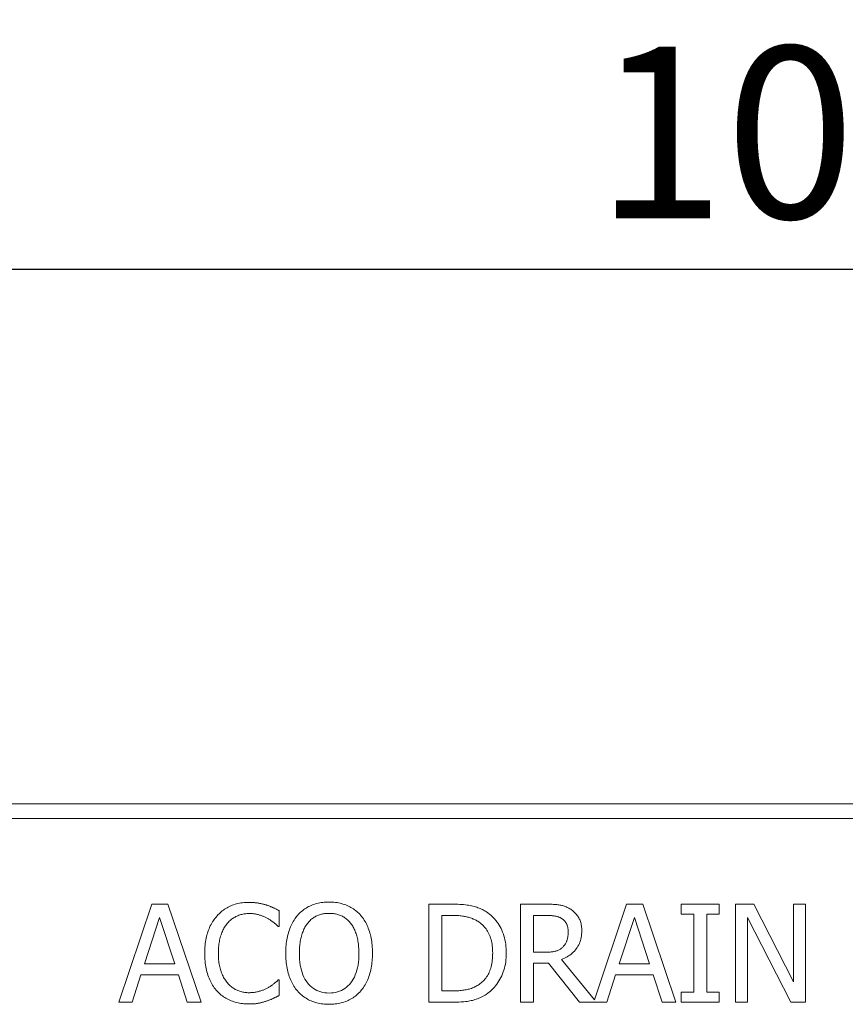
# Model space of a CAD drawing. Units: millimetres. Extents: x 69775 to 79113, y -9557 to -5321.
# Drawn here: x 70760 to 70929, y -5877 to -5677 of the extents above; entities that cross this region are included whole.
import ezdxf

# ---------------------------------------------------------------- set-up
doc = ezdxf.new("R2010")
doc.units = ezdxf.units.MM
doc.layers.add('DUENN-18', color=7, linetype='Continuous', lineweight=9)
doc.styles.get("Standard").update_dxf_attribs({"font": 'arial.ttf'})
doc.dimstyles.get("Standard").update_dxf_attribs({"dimscale": 10, "dimtxt": 3.5, "dimasz": 2.4, "dimexe": 1.8, "dimexo": 0, "dimgap": 1, "dimtad": 1, "dimdec": 0, "dimrnd": 0.01, "dimzin": 0, "dimdsep": 46, "dimtxsty": 'Standard', "dimcen": 3, "dimclrd": 256, "dimclre": 256, "dimclrt": 7, "dimadec": 0, "dimazin": 0, "dimtfac": 1, "dimtdec": 0, "dimtix": 1, "dimtmove": 0, "dimatfit": 0, "dimfxl": 1, "dimtolj": 1, "dimtzin": 0, "dimarcsym": 0})

# ---------------------------------------------------------------- blocks, each defined once
blk = doc.blocks.new('*D139')
at = {"layer": 'Defpoints', "color": 0}
for p in [(71430.56, -5727.55), (70430.56, -5839.57), (71430.56, -5839.57)]:
    blk.add_point(p, dxfattribs=at)
at = {"layer": 'DUENN-18', "lineweight": -2}
for p, q in [((70430.56, -5839.57), (70430.56, -5709.55)), ((71430.56, -5839.57), (71430.56, -5709.55)), ((70454.56, -5727.55), (71406.56, -5727.55))]:
    blk.add_line(p, q, dxfattribs=at)
at = {"layer": 'DUENN-18'}
for points in [[(70454.56, -5723.55), (70454.56, -5731.55), (70430.56, -5727.55)], [(71406.56, -5723.55), (71406.56, -5731.55), (71430.56, -5727.55)]]:
    blk.add_solid(points, dxfattribs=at)
at = {"layer": 'DUENN-18', "color": 7, "insert": (70930.56, -5699.68), "char_height": 35, "attachment_point": 5}
blk.add_mtext('\\A1;1000', dxfattribs=at)

msp = doc.modelspace()

# ---------------------------------------------------------------- linework, layer by layer
at = {"layer": 'DUENN-18'}
for p, q in [((71427.559159, -5836.567074), (70433.559159, -5836.567074)), ((70433.559159, -5839.567074), (71427.559159, -5839.567074)), ((70780.429499, -5876.988467), (70787.171801, -5856.988467)), ((70787.171801, -5856.988467), (70790.445707, -5856.988467)), ((70790.445707, -5856.988467), (70797.188008, -5876.988467)), ((70813.119937, -5858.317479), (70813.119937, -5861.526555)), ((70843.654783, -5856.988467), (70848.209078, -5856.988467)), ((70843.654783, -5876.988467), (70843.654783, -5856.988467)), ((70862.309564, -5856.988467), (70867.463535, -5856.988467)), ((70862.309564, -5876.988467), (70862.309564, -5856.988467)), ((70877.386047, -5876.49717), (70883.962725, -5856.988467)), ((70883.962725, -5856.988467), (70887.236631, -5856.988467)), ((70887.236631, -5856.988467), (70893.978932, -5876.988467)), ((70895.097246, -5856.988467), (70902.84441, -5856.988467)), ((70895.097246, -5859.030607), (70895.097246, -5856.988467)), ((70902.84441, -5856.988467), (70902.84441, -5859.030607)), ((70906.134524, -5856.988467), (70909.910861, -5856.988467)), ((70906.134524, -5876.988467), (70906.134524, -5856.988467)), ((70909.910861, -5856.988467), (70917.965966, -5872.823151)), ((70917.965966, -5856.988467), (70920.445707, -5856.988467)), ((70917.965966, -5872.823151), (70917.965966, -5856.988467)), ((70920.445707, -5856.988467), (70920.445707, -5876.988467)), ((70788.743924, -5859.71132), (70785.664507, -5869.127851)), ((70791.839548, -5869.127851), (70788.743924, -5859.71132)), ((70848.338737, -5859.289926), (70846.312806, -5859.289926)), ((70846.312806, -5859.289926), (70846.312806, -5874.687009)), ((70867.609402, -5859.289926), (70864.967587, -5859.289926)), ((70864.967587, -5859.289926), (70864.967587, -5866.810185)), ((70885.534848, -5859.71132), (70882.455431, -5869.127851)), ((70888.630472, -5869.127851), (70885.534848, -5859.71132)), ((70897.641817, -5859.030607), (70895.097246, -5859.030607)), ((70897.641817, -5874.946328), (70897.641817, -5859.030607)), ((70900.29984, -5859.030607), (70900.29984, -5874.946328)), ((70902.84441, -5859.030607), (70900.29984, -5859.030607)), ((70908.614264, -5859.743735), (70908.614264, -5876.988467)), ((70917.463535, -5876.988467), (70908.614264, -5859.743735)), ((70813.119937, -5861.526555), (70812.90924, -5861.526555)), ((70864.967587, -5866.810185), (70867.30146, -5866.810185)), ((70870.672611, -5868.285064), (70877.386047, -5876.49717)), ((70785.664507, -5869.127851), (70791.839548, -5869.127851)), ((70864.967587, -5869.030607), (70864.967587, -5876.988467)), ((70868.014588, -5869.030607), (70864.967587, -5869.030607)), ((70874.335496, -5876.988467), (70868.014588, -5869.030607)), ((70882.455431, -5869.127851), (70888.630472, -5869.127851)), ((70784.935172, -5871.396895), (70783.119937, -5876.988467)), ((70792.568883, -5871.396895), (70784.935172, -5871.396895)), ((70794.384118, -5876.988467), (70792.568883, -5871.396895)), ((70812.925447, -5872.45038), (70813.119937, -5872.45038)), ((70813.119937, -5872.45038), (70813.119937, -5875.627041)), ((70881.726096, -5871.396895), (70879.910861, -5876.988467)), ((70889.359807, -5871.396895), (70881.726096, -5871.396895)), ((70891.175042, -5876.988467), (70889.359807, -5871.396895)), ((70846.312806, -5874.687009), (70848.338737, -5874.687009)), ((70895.097246, -5874.946328), (70897.641817, -5874.946328)), ((70895.097246, -5876.988467), (70895.097246, -5874.946328)), ((70900.29984, -5874.946328), (70902.84441, -5874.946328)), ((70902.84441, -5874.946328), (70902.84441, -5876.988467)), ((70783.119937, -5876.988467), (70780.429499, -5876.988467)), ((70797.188008, -5876.988467), (70794.384118, -5876.988467)), ((70848.2577, -5876.988467), (70843.654783, -5876.988467)), ((70864.967587, -5876.988467), (70862.309564, -5876.988467)), ((70879.910861, -5876.988467), (70874.335496, -5876.988467)), ((70893.978932, -5876.988467), (70891.175042, -5876.988467)), ((70902.84441, -5876.988467), (70895.097246, -5876.988467)), ((70908.614264, -5876.988467), (70906.134524, -5876.988467)), ((70920.445707, -5876.988467), (70917.463535, -5876.988467))]:
    msp.add_line(p, q, dxfattribs=at)
at = {"layer": 'DUENN-18', "flags": 128}
for points in [[(70800.44571, -5859.38717), (70800.648642, -5859.167413), (70800.857649, -5858.956548), (70801.072732, -5858.754574), (70801.293898, -5858.561491), (70801.52114, -5858.377301), (70801.754456, -5858.202001), (70801.993857, -5858.035592), (70802.239333, -5857.878076), (70802.490883, -5857.729451), (70802.748519, -5857.589718), (70803.012229, -5857.458877), (70803.282013, -5857.336928), (70803.55754, -5857.22432), (70803.838463, -5857.121502), (70804.124795, -5857.028479), (70804.416533, -5856.945247), (70804.713669, -5856.871807), (70805.016213, -5856.808158), (70805.324154, -5856.754304), (70805.637494, -5856.71024), (70805.95624, -5856.675967), (70806.280394, -5856.651486), (70806.609946, -5856.6368), (70806.944895, -5856.631903)], [(70806.944895, -5856.631903), (70807.111531, -5856.632916), (70807.276478, -5856.635956), (70807.439728, -5856.64102), (70807.6013, -5856.64811), (70807.761174, -5856.657228), (70807.919369, -5856.668369), (70808.075877, -5856.681539), (70808.230687, -5856.696733), (70808.383818, -5856.713954), (70808.535252, -5856.7332), (70808.685008, -5856.754471), (70808.833066, -5856.77777), (70808.979331, -5856.802644), (70809.123669, -5856.828643), (70809.26611, -5856.855768), (70809.406624, -5856.884018), (70809.545241, -5856.913396), (70809.681931, -5856.943897), (70809.816714, -5856.975523), (70809.94958, -5857.008277), (70810.080529, -5857.042154), (70810.20957, -5857.077159), (70810.336705, -5857.113286), (70810.461913, -5857.150542)], [(70810.461913, -5857.150542), (70810.570136, -5857.186276), (70810.678692, -5857.22325), (70810.787583, -5857.261461), (70810.896817, -5857.30091), (70811.006384, -5857.341598), (70811.116286, -5857.383524), (70811.226531, -5857.426688), (70811.337119, -5857.471088), (70811.448041, -5857.516729), (70811.559296, -5857.563607), (70811.670886, -5857.611722), (70811.782818, -5857.661077), (70811.894866, -5857.711443), (70812.006798, -5857.762598), (70812.118617, -5857.81454), (70812.23033, -5857.867271), (70812.341919, -5857.920789), (70812.453404, -5857.975096), (70812.564774, -5858.03019), (70812.67603, -5858.086072), (70812.787181, -5858.142742), (70812.898207, -5858.200199), (70813.009129, -5858.258444), (70813.119937, -5858.317479)], [(70816.863862, -5859.273719), (70817.061558, -5859.056663), (70817.265673, -5858.848497), (70817.476197, -5858.649224), (70817.693139, -5858.458845), (70817.916499, -5858.277353), (70818.146277, -5858.104755), (70818.382464, -5857.94105), (70818.625069, -5857.786235), (70818.874093, -5857.640311), (70819.129525, -5857.50328), (70819.391375, -5857.375139), (70819.659644, -5857.255889), (70819.933768, -5857.145871), (70820.213175, -5857.045418), (70820.497876, -5856.954533), (70820.78786, -5856.873213), (70821.083146, -5856.801464), (70821.383715, -5856.739277), (70821.689568, -5856.68666), (70822.000723, -5856.643609), (70822.317162, -5856.610126), (70822.638894, -5856.586207), (70822.965909, -5856.571857), (70823.298216, -5856.567073)], [(70823.298216, -5856.567073), (70823.63576, -5856.572026), (70823.967677, -5856.586882), (70824.293967, -5856.611644), (70824.614621, -5856.64631), (70824.929658, -5856.69088), (70825.239058, -5856.745357), (70825.542842, -5856.809734), (70825.840989, -5856.884018), (70826.133509, -5856.968209), (70826.420403, -5857.062301), (70826.70167, -5857.166299), (70826.977311, -5857.280201), (70827.246647, -5857.402996), (70827.509003, -5857.533669), (70827.764388, -5857.672218), (70828.012791, -5857.81865), (70828.254214, -5857.972957), (70828.488656, -5858.135144), (70828.716126, -5858.30521), (70828.936616, -5858.483154), (70829.150124, -5858.668977), (70829.356652, -5858.86268), (70829.556208, -5859.064259), (70829.748784, -5859.273719)], [(70848.209076, -5856.988467), (70848.670655, -5856.991393), (70849.115344, -5857.000174), (70849.543152, -5857.014805), (70849.954081, -5857.035288), (70850.34812, -5857.061626), (70850.725284, -5857.093815), (70851.085563, -5857.131859), (70851.428958, -5857.175755), (70851.755472, -5857.225501), (70852.065101, -5857.281102), (70852.357851, -5857.342555), (70852.633715, -5857.40986), (70852.897873, -5857.482344), (70853.155504, -5857.559329), (70853.406606, -5857.640816), (70853.651181, -5857.726807), (70853.889227, -5857.817298), (70854.120746, -5857.912292), (70854.345737, -5858.011788), (70854.5642, -5858.115787), (70854.776135, -5858.224286), (70854.981542, -5858.337287), (70855.180421, -5858.454792), (70855.372773, -5858.576797)], [(70867.463537, -5856.988467), (70867.745982, -5856.989762), (70868.020664, -5856.993646), (70868.287583, -5857.000116), (70868.546734, -5857.009176), (70868.798118, -5857.020825), (70869.041734, -5857.035064), (70869.277587, -5857.051891), (70869.505673, -5857.071306), (70869.725996, -5857.093309), (70869.938551, -5857.117902), (70870.143338, -5857.145082), (70870.340357, -5857.174853), (70870.532766, -5857.20935), (70870.723711, -5857.250713), (70870.913191, -5857.298941), (70871.101208, -5857.354034), (70871.287761, -5857.415995), (70871.472855, -5857.484821), (70871.65648, -5857.560512), (70871.838646, -5857.643069), (70872.019349, -5857.732491), (70872.198587, -5857.828778), (70872.376361, -5857.931932), (70872.552677, -5858.041951)], [(70872.552677, -5858.041951), (70872.725163, -5858.158049), (70872.891455, -5858.279437), (70873.051563, -5858.406114), (70873.205476, -5858.538081), (70873.353201, -5858.675336), (70873.494735, -5858.817884), (70873.630076, -5858.96572), (70873.759232, -5859.118847), (70873.882194, -5859.277264), (70873.998967, -5859.440969), (70874.10955, -5859.609968), (70874.213939, -5859.784254), (70874.311014, -5859.96473), (70874.399648, -5860.152298), (70874.479843, -5860.346955), (70874.551597, -5860.548705), (70874.614907, -5860.757545), (70874.669777, -5860.973476), (70874.716201, -5861.196496), (70874.754186, -5861.426608), (70874.783731, -5861.663813), (70874.804836, -5861.908106), (70874.817501, -5862.15949), (70874.821721, -5862.417964)], [(70797.949763, -5867.004675), (70797.954207, -5866.590485), (70797.967539, -5866.185297), (70797.98977, -5865.789114), (70798.020888, -5865.401937), (70798.060904, -5865.023765), (70798.109809, -5864.654593), (70798.167601, -5864.294428), (70798.234292, -5863.943266), (70798.30987, -5863.601109), (70798.394337, -5863.267955), (70798.487702, -5862.943806), (70798.589955, -5862.628662), (70798.700648, -5862.321395), (70798.819333, -5862.020883), (70798.946009, -5861.727122), (70799.080678, -5861.440114), (70799.223338, -5861.15986), (70799.37399, -5860.886361), (70799.532633, -5860.619613), (70799.699259, -5860.359618), (70799.873887, -5860.106377), (70800.056506, -5859.859888), (70800.247107, -5859.620153), (70800.44571, -5859.38717)], [(70806.928692, -5858.900947), (70806.716252, -5858.904604), (70806.505719, -5858.915578), (70806.297103, -5858.933867), (70806.090403, -5858.959474), (70805.885611, -5858.992394), (70805.682736, -5859.032632), (70805.481778, -5859.080185), (70805.282736, -5859.135055), (70805.085593, -5859.197239), (70804.890376, -5859.26674), (70804.697066, -5859.343556), (70804.505673, -5859.42769), (70804.317208, -5859.518799), (70804.132681, -5859.61655), (70803.952084, -5859.720942), (70803.775435, -5859.831976), (70803.602725, -5859.949647), (70803.433953, -5860.073961), (70803.26912, -5860.204915), (70803.108235, -5860.342511), (70802.951279, -5860.486745), (70802.798262, -5860.637621), (70802.649193, -5860.795137), (70802.504054, -5860.959293)], [(70810.656405, -5859.857186), (70810.528489, -5859.788023), (70810.398655, -5859.720999), (70810.266915, -5859.656114), (70810.133267, -5859.593367), (70809.997693, -5859.532756), (70809.860211, -5859.474286), (70809.720812, -5859.417953), (70809.579506, -5859.36376), (70809.436284, -5859.311704), (70809.291154, -5859.261788), (70809.144106, -5859.214009), (70808.995143, -5859.168369), (70808.843365, -5859.125656), (70808.687869, -5859.086658), (70808.528672, -5859.051372), (70808.365746, -5859.019801), (70808.19912, -5858.991946), (70808.028765, -5858.967802), (70807.85471, -5858.947374), (70807.676936, -5858.930661), (70807.495442, -5858.91766), (70807.310238, -5858.908376), (70807.121325, -5858.902804), (70806.928692, -5858.900947)], [(70812.909241, -5861.526555), (70812.848464, -5861.471631), (70812.784987, -5861.414904), (70812.718802, -5861.356377), (70812.649918, -5861.29605), (70812.578335, -5861.23392), (70812.504054, -5861.169991), (70812.427064, -5861.104261), (70812.347384, -5861.036729), (70812.264996, -5860.967397), (70812.1799, -5860.896265), (70812.092114, -5860.823332), (70812.00162, -5860.748598), (70811.908093, -5860.673074), (70811.811181, -5860.597776), (70811.710902, -5860.522706), (70811.607237, -5860.447859), (70811.500207, -5860.373236), (70811.38979, -5860.29884), (70811.275998, -5860.224668), (70811.158839, -5860.150722), (70811.038294, -5860.077001), (70810.914374, -5860.003504), (70810.787078, -5859.930233), (70810.656405, -5859.857186)], [(70814.465151, -5866.988467), (70814.469491, -5866.573938), (70814.482489, -5866.16774), (70814.504157, -5865.769869), (70814.534484, -5865.380327), (70814.573489, -5864.999115), (70814.621153, -5864.62623), (70814.677487, -5864.261676), (70814.74248, -5863.905448), (70814.816151, -5863.557552), (70814.898482, -5863.217982), (70814.989482, -5862.886743), (70815.08914, -5862.563831), (70815.196801, -5862.248799), (70815.311766, -5861.941196), (70815.434056, -5861.64102), (70815.56366, -5861.348273), (70815.700579, -5861.062955), (70815.844813, -5860.785064), (70815.996371, -5860.514602), (70816.155234, -5860.251569), (70816.321412, -5859.995963), (70816.494914, -5859.747786), (70816.67573, -5859.507038), (70816.863862, -5859.273719)], [(70823.314429, -5858.868531), (70823.076487, -5858.872022), (70822.843514, -5858.882488), (70822.615481, -5858.899933), (70822.392397, -5858.924357), (70822.174273, -5858.955759), (70821.961108, -5858.99414), (70821.752883, -5859.039499), (70821.549616, -5859.091834), (70821.3513, -5859.15115), (70821.157933, -5859.217443), (70820.969525, -5859.290713), (70820.786067, -5859.370963), (70820.606881, -5859.458641), (70820.4313, -5859.554197), (70820.259324, -5859.657632), (70820.090943, -5859.768945), (70819.926167, -5859.888138), (70819.764996, -5860.01521), (70819.607421, -5860.15016), (70819.45345, -5860.292987), (70819.303084, -5860.443694), (70819.156313, -5860.60228), (70819.013148, -5860.768744), (70818.873587, -5860.943085)], [(70827.739058, -5860.943085), (70827.604447, -5860.773808), (70827.465334, -5860.611733), (70827.321721, -5860.456861), (70827.173606, -5860.309195), (70827.020979, -5860.16873), (70826.863862, -5860.035469), (70826.702233, -5859.909412), (70826.536112, -5859.790555), (70826.365481, -5859.678904), (70826.190348, -5859.574458), (70826.010714, -5859.477211), (70825.826579, -5859.38717), (70825.638285, -5859.304332), (70825.446158, -5859.228698), (70825.250207, -5859.160267), (70825.050421, -5859.099039), (70824.846821, -5859.045013), (70824.639388, -5858.998193), (70824.42813, -5858.958572), (70824.213038, -5858.926159), (70823.994122, -5858.900947), (70823.771382, -5858.882939), (70823.544818, -5858.872134), (70823.314429, -5858.868531)], [(70829.748784, -5859.273719), (70829.934388, -5859.499496), (70830.113001, -5859.733831), (70830.284644, -5859.976717), (70830.449305, -5860.228158), (70830.606995, -5860.488152), (70830.757704, -5860.756701), (70830.901433, -5861.033803), (70831.03818, -5861.31946), (70831.167956, -5861.613671), (70831.290742, -5861.916434), (70831.406565, -5862.227751), (70831.515399, -5862.547626), (70831.616355, -5862.875601), (70831.708537, -5863.21123), (70831.791936, -5863.554512), (70831.866561, -5863.905448), (70831.932402, -5864.264039), (70831.98947, -5864.630283), (70832.037755, -5865.004179), (70832.077256, -5865.385729), (70832.107983, -5865.774933), (70832.129927, -5866.171791), (70832.143097, -5866.576303), (70832.147494, -5866.988467)], [(70853.62237, -5860.489277), (70853.443127, -5860.386349), (70853.261977, -5860.288259), (70853.078909, -5860.195011), (70852.893935, -5860.106601), (70852.707038, -5860.023033), (70852.518235, -5859.944302), (70852.327514, -5859.870411), (70852.134882, -5859.801361), (70851.940337, -5859.73715), (70851.74388, -5859.677779), (70851.545506, -5859.623248), (70851.34522, -5859.573556), (70851.13987, -5859.528254), (70850.926304, -5859.486891), (70850.704518, -5859.449469), (70850.47452, -5859.415983), (70850.236302, -5859.386438), (70849.989873, -5859.360835), (70849.735222, -5859.339167), (70849.472361, -5859.321441), (70849.201279, -5859.307653), (70848.921977, -5859.297804), (70848.634463, -5859.291896), (70848.338738, -5859.289927)], [(70856.653162, -5866.97226), (70856.647873, -5866.593355), (70856.632004, -5866.22379), (70856.605554, -5865.863568), (70856.568523, -5865.512687), (70856.520916, -5865.17115), (70856.462722, -5864.838954), (70856.393958, -5864.516098), (70856.314607, -5864.202587), (70856.224676, -5863.898415), (70856.124168, -5863.603586), (70856.013079, -5863.318097), (70855.891409, -5863.041951), (70855.759278, -5862.775372), (70855.616785, -5862.518586), (70855.463939, -5862.271592), (70855.300742, -5862.034389), (70855.127187, -5861.806978), (70854.943276, -5861.589359), (70854.749013, -5861.381532), (70854.544392, -5861.183497), (70854.32942, -5860.995254), (70854.10409, -5860.816804), (70853.868404, -5860.648145), (70853.62237, -5860.489277)], [(70855.372773, -5858.576797), (70855.688201, -5858.795992), (70855.991583, -5859.026779), (70856.282921, -5859.26916), (70856.562219, -5859.523133), (70856.829472, -5859.788698), (70857.084685, -5860.065857), (70857.327853, -5860.354609), (70857.558981, -5860.654954), (70857.778059, -5860.966891), (70857.985101, -5861.290421), (70858.180094, -5861.625544), (70858.363047, -5861.97226), (70858.532606, -5862.330343), (70858.687425, -5862.69957), (70858.827491, -5863.079938), (70858.952818, -5863.47145), (70859.063402, -5863.874103), (70859.159241, -5864.2879), (70859.240332, -5864.712838), (70859.306684, -5865.14892), (70859.358287, -5865.596146), (70859.395147, -5866.054512), (70859.417263, -5866.524023), (70859.424639, -5867.004675)], [(70870.786062, -5859.97064), (70870.690227, -5859.910029), (70870.591798, -5859.852458), (70870.490785, -5859.797927), (70870.387178, -5859.746436), (70870.280986, -5859.697982), (70870.172206, -5859.652568), (70870.060835, -5859.610192), (70869.946876, -5859.570855), (70869.830328, -5859.534558), (70869.711195, -5859.501299), (70869.589468, -5859.471077), (70869.465156, -5859.443897), (70869.33713, -5859.419304), (70869.204259, -5859.39685), (70869.066554, -5859.376534), (70868.924008, -5859.358357), (70868.776622, -5859.342319), (70868.624392, -5859.328419), (70868.467327, -5859.316658), (70868.305421, -5859.307033), (70868.138676, -5859.299549), (70867.967091, -5859.294204), (70867.790666, -5859.290995), (70867.609401, -5859.289927)], [(70872.050243, -5862.628662), (70872.048107, -5862.484201), (70872.041689, -5862.342555), (70872.030998, -5862.203723), (70872.01603, -5862.067703), (70871.996785, -5861.934499), (70871.973258, -5861.804108), (70871.945458, -5861.67653), (70871.913381, -5861.551765), (70871.877027, -5861.429817), (70871.836396, -5861.310681), (70871.791487, -5861.194359), (70871.742302, -5861.080851), (70871.688614, -5860.970379), (70871.630202, -5860.863174), (70871.567059, -5860.759233), (70871.499191, -5860.658556), (70871.426597, -5860.561141), (70871.349273, -5860.466992), (70871.267224, -5860.376107), (70871.180444, -5860.288486), (70871.088939, -5860.204128), (70870.992709, -5860.123035), (70870.891748, -5860.045206), (70870.786062, -5859.97064)], [(70802.504054, -5860.959293), (70802.366181, -5861.133131), (70802.233477, -5861.314281), (70802.105961, -5861.502749), (70801.983615, -5861.698534), (70801.866446, -5861.901633), (70801.754456, -5862.112049), (70801.647645, -5862.32978), (70801.546012, -5862.554828), (70801.449557, -5862.787191), (70801.358281, -5863.026871), (70801.272173, -5863.273865), (70801.191254, -5863.528174), (70801.116181, -5863.78879), (70801.047631, -5864.054693), (70800.985613, -5864.325887), (70800.930129, -5864.602369), (70800.881167, -5864.884142), (70800.838738, -5865.171207), (70800.802832, -5865.463559), (70800.773459, -5865.761203), (70800.750609, -5866.064135), (70800.734292, -5866.372358), (70800.724497, -5866.685871), (70800.721236, -5867.004675)], [(70818.873587, -5860.943085), (70818.743811, -5861.116866), (70818.619214, -5861.29785), (70818.499795, -5861.486036), (70818.385563, -5861.681427), (70818.276492, -5861.884018), (70818.172608, -5862.093815), (70818.073903, -5862.310816), (70817.980376, -5862.535018), (70817.892018, -5862.766425), (70817.808848, -5863.005034), (70817.730847, -5863.250848), (70817.658024, -5863.503865), (70817.590714, -5863.763296), (70817.529269, -5864.028355), (70817.47366, -5864.299044), (70817.423916, -5864.575356), (70817.380019, -5864.857298), (70817.341977, -5865.144869), (70817.30979, -5865.438067), (70817.28345, -5865.736891), (70817.262965, -5866.041345), (70817.248335, -5866.351425), (70817.239552, -5866.667131), (70817.236634, -5866.988467)], [(70829.376011, -5866.988467), (70829.373036, -5866.66201), (70829.364081, -5866.341745), (70829.349175, -5866.027669), (70829.32829, -5865.719785), (70829.301453, -5865.418087), (70829.268637, -5865.122584), (70829.22987, -5864.833271), (70829.185124, -5864.550146), (70829.134427, -5864.273211), (70829.07775, -5864.002468), (70829.015122, -5863.737916), (70828.946515, -5863.479554), (70828.87251, -5863.227943), (70828.793669, -5862.98365), (70828.709994, -5862.746672), (70828.621464, -5862.51701), (70828.528109, -5862.294663), (70828.4299, -5862.079634), (70828.326865, -5861.871919), (70828.218985, -5861.671521), (70828.106261, -5861.47844), (70827.988701, -5861.292671), (70827.866297, -5861.114222), (70827.739058, -5860.943085)], [(70874.821721, -5862.417964), (70874.813953, -5862.777738), (70874.790655, -5863.127717), (70874.751826, -5863.467905), (70874.697462, -5863.7983), (70874.627567, -5864.118904), (70874.542142, -5864.429716), (70874.441181, -5864.730734), (70874.324689, -5865.021962), (70874.192668, -5865.303399), (70874.04511, -5865.575043), (70873.882027, -5865.836894), (70873.703404, -5866.088954), (70873.511506, -5866.33077), (70873.308573, -5866.561896), (70873.094612, -5866.782328), (70872.869621, -5866.99207), (70872.633601, -5867.191116), (70872.386551, -5867.379471), (70872.128468, -5867.557136), (70871.859356, -5867.724105), (70871.579214, -5867.880384), (70871.288043, -5868.025969), (70870.985842, -5868.160862), (70870.672613, -5868.285064)], [(70870.915723, -5865.772909), (70871.010829, -5865.67949), (70871.101657, -5865.582921), (70871.188212, -5865.4832), (70871.270485, -5865.380327), (70871.348487, -5865.274304), (70871.422206, -5865.165128), (70871.491652, -5865.052802), (70871.556817, -5864.937324), (70871.617709, -5864.818694), (70871.674324, -5864.696914), (70871.726657, -5864.57198), (70871.774717, -5864.443897), (70871.818724, -5864.312436), (70871.858907, -5864.177374), (70871.895261, -5864.03871), (70871.927786, -5863.896445), (70871.956487, -5863.750578), (70871.981364, -5863.601109), (70872.002411, -5863.44804), (70872.01963, -5863.291368), (70872.033024, -5863.131093), (70872.04259, -5862.967218), (70872.048331, -5862.799741), (70872.050243, -5862.628662)], [(70867.30146, -5866.810185), (70867.491618, -5866.808778), (70867.678509, -5866.804558), (70867.862139, -5866.797523), (70868.042503, -5866.787676), (70868.2196, -5866.775013), (70868.393436, -5866.759538), (70868.56401, -5866.741246), (70868.731318, -5866.720144), (70868.895364, -5866.696226), (70869.056144, -5866.669497), (70869.213658, -5866.639952), (70869.36791, -5866.607591), (70869.518562, -5866.570844), (70869.66527, -5866.528131), (70869.808045, -5866.479451), (70869.946876, -5866.424808), (70870.081769, -5866.364199), (70870.212722, -5866.297626), (70870.339737, -5866.225084), (70870.462814, -5866.14658), (70870.581952, -5866.062111), (70870.697146, -5865.971674), (70870.808406, -5865.875274), (70870.915723, -5865.772909)], [(70800.461913, -5874.719423), (70800.26579, -5874.498822), (70800.07721, -5874.269217), (70799.896174, -5874.030606), (70799.722672, -5873.782994), (70799.556714, -5873.526374), (70799.398299, -5873.260752), (70799.247428, -5872.986125), (70799.10409, -5872.702495), (70798.968297, -5872.40986), (70798.840046, -5872.108222), (70798.71933, -5871.79758), (70798.606158, -5871.477932), (70798.50132, -5871.149732), (70798.405591, -5870.813426), (70798.318987, -5870.469018), (70798.241492, -5870.116507), (70798.173113, -5869.755889), (70798.113862, -5869.38717), (70798.063717, -5869.010347), (70798.02269, -5868.625421), (70797.99078, -5868.23239), (70797.967988, -5867.831255), (70797.954321, -5867.422017), (70797.949763, -5867.004675)], [(70800.721236, -5867.004675), (70800.724669, -5867.343737), (70800.734969, -5867.674808), (70800.752125, -5867.997889), (70800.776158, -5868.312975), (70800.807057, -5868.620073), (70800.844813, -5868.919181), (70800.889445, -5869.210295), (70800.940934, -5869.493419), (70800.999289, -5869.768552), (70801.06452, -5870.035695), (70801.136609, -5870.294844), (70801.215563, -5870.546004), (70801.300479, -5870.789958), (70801.390467, -5871.0275), (70801.48552, -5871.258625), (70801.585627, -5871.483335), (70801.690808, -5871.701628), (70801.801053, -5871.913508), (70801.916361, -5872.11897), (70802.036734, -5872.318019), (70802.162181, -5872.510652), (70802.292681, -5872.696868), (70802.428246, -5872.876669), (70802.568884, -5873.050055)], [(70816.847649, -5874.687008), (70816.659575, -5874.461173), (70816.47893, -5874.226672), (70816.305714, -5873.983504), (70816.139927, -5873.731669), (70815.98157, -5873.471169), (70815.830632, -5873.202001), (70815.687132, -5872.924167), (70815.551053, -5872.637667), (70815.422412, -5872.3425), (70815.30119, -5872.038666), (70815.187398, -5871.726166), (70815.081034, -5871.405), (70814.982672, -5871.075953), (70814.892855, -5870.739817), (70814.811593, -5870.396592), (70814.738885, -5870.046274), (70814.674731, -5869.688865), (70814.619122, -5869.324366), (70814.572077, -5868.952776), (70814.533587, -5868.574096), (70814.503651, -5868.188325), (70814.48226, -5867.795464), (70814.469433, -5867.39551), (70814.465151, -5866.988467)], [(70817.236634, -5866.988467), (70817.248107, -5867.632038), (70817.282553, -5868.249947), (70817.339955, -5868.842195), (70817.420312, -5869.408781), (70817.523642, -5869.949705), (70817.649918, -5870.464965), (70817.799168, -5870.954567), (70817.971373, -5871.418506), (70818.166533, -5871.856781), (70818.384657, -5872.269396), (70818.625746, -5872.656349), (70818.88979, -5873.017642), (70819.173079, -5873.351583), (70819.471913, -5873.656484), (70819.786263, -5873.932349), (70820.116158, -5874.179174), (70820.461579, -5874.396962), (70820.822526, -5874.585711), (70821.199017, -5874.745423), (70821.591034, -5874.876095), (70821.998587, -5874.977731), (70822.421666, -5875.050327), (70822.86028, -5875.093884), (70823.314429, -5875.108403)], [(70823.314429, -5875.108403), (70823.768521, -5875.093884), (70824.206963, -5875.050327), (70824.629765, -5874.977731), (70825.036917, -5874.876095), (70825.428429, -5874.745423), (70825.804301, -5874.585711), (70826.164523, -5874.396962), (70826.509095, -5874.179174), (70826.838027, -5873.932349), (70827.151318, -5873.656484), (70827.44896, -5873.351583), (70827.730961, -5873.017642), (70827.993708, -5872.656349), (70828.233615, -5872.269396), (70828.450671, -5871.856781), (70828.644877, -5871.418506), (70828.816243, -5870.954567), (70828.964749, -5870.464965), (70829.090415, -5869.949705), (70829.19323, -5869.408781), (70829.273196, -5868.842195), (70829.330321, -5868.249947), (70829.364586, -5867.632038), (70829.376011, -5866.988467)], [(70832.147494, -5866.988467), (70832.143212, -5867.390446), (70832.130385, -5867.786008), (70832.108994, -5868.175158), (70832.079058, -5868.557888), (70832.040568, -5868.934206), (70831.993523, -5869.304108), (70831.937914, -5869.667593), (70831.873761, -5870.024663), (70831.801053, -5870.37532), (70831.71979, -5870.719558), (70831.629973, -5871.057383), (70831.531602, -5871.388792), (70831.425133, -5871.712545), (70831.311007, -5872.02741), (70831.189223, -5872.333383), (70831.05979, -5872.630462), (70830.9227, -5872.918653), (70830.77796, -5873.197948), (70830.625563, -5873.468355), (70830.465518, -5873.729869), (70830.297814, -5873.982491), (70830.122462, -5874.226221), (70829.939452, -5874.461061), (70829.748784, -5874.687008)], [(70853.865481, -5873.357998), (70854.092947, -5873.197049), (70854.310732, -5873.027545), (70854.518843, -5872.849487), (70854.717269, -5872.662877), (70854.906021, -5872.467712), (70855.085092, -5872.263993), (70855.254479, -5872.051722), (70855.414191, -5871.830894), (70855.564223, -5871.601514), (70855.704575, -5871.363579), (70855.835248, -5871.11709), (70855.95624, -5870.862049), (70856.067553, -5870.597328), (70856.169191, -5870.3218), (70856.261144, -5870.035469), (70856.343418, -5869.738332), (70856.416016, -5869.430391), (70856.47893, -5869.111644), (70856.532169, -5868.782093), (70856.575728, -5868.441736), (70856.609603, -5868.090574), (70856.633802, -5867.728607), (70856.648322, -5867.355837), (70856.653162, -5866.97226)], [(70859.424639, -5867.004675), (70859.416929, -5867.45747), (70859.393797, -5867.902838), (70859.35525, -5868.340777), (70859.301282, -5868.771287), (70859.231892, -5869.194368), (70859.147087, -5869.610023), (70859.046856, -5870.018248), (70858.931208, -5870.419046), (70858.800145, -5870.812413), (70858.653656, -5871.198353), (70858.49175, -5871.576866), (70858.314424, -5871.947948), (70858.124157, -5872.308566), (70857.923422, -5872.655674), (70857.712217, -5872.989277), (70857.49055, -5873.309375), (70857.258411, -5873.615965), (70857.015806, -5873.90905), (70856.762729, -5874.18863), (70856.499191, -5874.454702), (70856.225186, -5874.707269), (70855.94071, -5874.946329), (70855.645767, -5875.171882), (70855.340357, -5875.383929)], [(70810.80227, -5874.054917), (70810.922528, -5873.984572), (70811.040202, -5873.914002), (70811.155291, -5873.843209), (70811.267787, -5873.772189), (70811.377688, -5873.700942), (70811.485015, -5873.629471), (70811.589737, -5873.557776), (70811.691876, -5873.485855), (70811.79143, -5873.41371), (70811.8884, -5873.34134), (70811.982766, -5873.268744), (70812.074557, -5873.195924), (70812.16342, -5873.12389), (70812.249013, -5873.053657), (70812.331343, -5872.985226), (70812.410412, -5872.918595), (70812.48621, -5872.853765), (70812.558756, -5872.790736), (70812.628031, -5872.729508), (70812.694045, -5872.67008), (70812.756787, -5872.612454), (70812.816268, -5872.556628), (70812.872496, -5872.502603), (70812.925444, -5872.450379)], [(70802.568884, -5873.050055), (70802.711316, -5873.211454), (70802.857695, -5873.3661), (70803.008004, -5873.513993), (70803.162261, -5873.655135), (70803.320447, -5873.789522), (70803.482581, -5873.917154), (70803.648644, -5874.038035), (70803.818656, -5874.152163), (70803.992606, -5874.259538), (70804.170495, -5874.360157), (70804.352322, -5874.454025), (70804.538088, -5874.541141), (70804.726782, -5874.62139), (70804.917393, -5874.694661), (70805.109912, -5874.760956), (70805.304337, -5874.82027), (70805.500689, -5874.872607), (70805.698948, -5874.917964), (70805.899125, -5874.956345), (70806.101208, -5874.987747), (70806.305209, -5875.01217), (70806.511126, -5875.029615), (70806.718951, -5875.040084), (70806.928692, -5875.043572)], [(70806.928692, -5875.043572), (70807.119294, -5875.041603), (70807.30754, -5875.035695), (70807.49342, -5875.025846), (70807.676936, -5875.012058), (70807.858086, -5874.994332), (70808.036872, -5874.972664), (70808.213301, -5874.947061), (70808.387356, -5874.917516), (70808.559056, -5874.88403), (70808.72839, -5874.846608), (70808.89536, -5874.805244), (70809.059973, -5874.759943), (70809.221879, -5874.711713), (70809.380742, -5874.661571), (70809.536572, -5874.609517), (70809.68936, -5874.555549), (70809.839106, -5874.499666), (70809.985819, -5874.441871), (70810.12949, -5874.382161), (70810.270129, -5874.320539), (70810.407725, -5874.257003), (70810.542279, -5874.191555), (70810.673791, -5874.124192), (70810.80227, -5874.054917)], [(70848.338738, -5874.687008), (70848.63019, -5874.685039), (70848.915682, -5874.679131), (70849.195204, -5874.669281), (70849.468756, -5874.655494), (70849.736348, -5874.637767), (70849.997979, -5874.6161), (70850.25364, -5874.590496), (70850.503331, -5874.560951), (70850.747066, -5874.527465), (70850.984831, -5874.490043), (70851.216631, -5874.44868), (70851.442466, -5874.403378), (70851.663571, -5874.352786), (70851.88119, -5874.295553), (70852.095323, -5874.231681), (70852.305961, -5874.161166), (70852.513114, -5874.084012), (70852.716775, -5874.000217), (70852.916952, -5873.909782), (70853.113633, -5873.812706), (70853.306828, -5873.708991), (70853.496533, -5873.598632), (70853.682752, -5873.481635), (70853.865481, -5873.357998)], [(70806.896277, -5877.345029), (70806.574212, -5877.340471), (70806.256304, -5877.3268), (70805.942565, -5877.304007), (70805.632992, -5877.272097), (70805.327588, -5877.231075), (70805.026341, -5877.180931), (70804.729262, -5877.121674), (70804.436341, -5877.053296), (70804.147587, -5876.975805), (70803.863001, -5876.889197), (70803.582583, -5876.793472), (70803.306323, -5876.68863), (70803.035241, -5876.57467), (70802.770348, -5876.451596), (70802.511654, -5876.319403), (70802.259141, -5876.178094), (70802.012826, -5876.027669), (70801.77269, -5875.868126), (70801.538754, -5875.699469), (70801.311007, -5875.521692), (70801.089449, -5875.334801), (70800.874081, -5875.138792), (70800.664902, -5874.933666), (70800.461913, -5874.719423)], [(70813.119937, -5875.62704), (70813.009749, -5875.678195), (70812.900687, -5875.729014), (70812.79275, -5875.779492), (70812.685938, -5875.829634), (70812.580252, -5875.879439), (70812.475691, -5875.928904), (70812.372256, -5875.978033), (70812.269946, -5876.026825), (70812.168761, -5876.075279), (70812.068701, -5876.123394), (70811.969767, -5876.171173), (70811.871958, -5876.218614), (70811.773034, -5876.265716), (70811.670724, -5876.312481), (70811.565037, -5876.358909), (70811.455975, -5876.405), (70811.343537, -5876.450752), (70811.227713, -5876.496166), (70811.108523, -5876.541242), (70810.985957, -5876.585981), (70810.860015, -5876.630384), (70810.730687, -5876.674448), (70810.597992, -5876.718174), (70810.461913, -5876.761562)], [(70823.298216, -5877.40986), (70822.963381, -5877.405077), (70822.634163, -5877.390729), (70822.310582, -5877.366811), (70821.992617, -5877.333328), (70821.680289, -5877.290274), (70821.373587, -5877.237655), (70821.072512, -5877.175471), (70820.777054, -5877.103721), (70820.487242, -5877.022401), (70820.203047, -5876.931516), (70819.924479, -5876.831066), (70819.651537, -5876.721045), (70819.384451, -5876.601683), (70819.12345, -5876.473204), (70818.868523, -5876.33561), (70818.619671, -5876.1889), (70818.376895, -5876.033072), (70818.140193, -5875.868126), (70817.909575, -5875.694067), (70817.685032, -5875.510887), (70817.466574, -5875.318593), (70817.254191, -5875.117182), (70817.047883, -5874.906653), (70816.847649, -5874.687008)], [(70829.748784, -5874.687008), (70829.54073, -5874.914249), (70829.327164, -5875.131363), (70829.108086, -5875.338346), (70828.883486, -5875.535199), (70828.653374, -5875.721921), (70828.41775, -5875.898515), (70828.176604, -5876.064979), (70827.929946, -5876.221315), (70827.677775, -5876.367518), (70827.420092, -5876.503595), (70827.156888, -5876.62954), (70826.888171, -5876.745354), (70826.61439, -5876.851493), (70826.335993, -5876.948401), (70826.052981, -5877.036077), (70825.765353, -5877.114526), (70825.473109, -5877.183744), (70825.176259, -5877.243735), (70824.874783, -5877.294494), (70824.568701, -5877.336027), (70824.258004, -5877.368328), (70823.94269, -5877.391402), (70823.622761, -5877.405244), (70823.298216, -5877.40986)], [(70855.340357, -5875.383929), (70855.08616, -5875.538913), (70854.8314, -5875.685119), (70854.576073, -5875.822543), (70854.320188, -5875.951189), (70854.06374, -5876.071059), (70853.80673, -5876.182145), (70853.549152, -5876.284455), (70853.291016, -5876.377987), (70853.032313, -5876.462738), (70852.773052, -5876.53871), (70852.513228, -5876.605903), (70852.252837, -5876.66432), (70851.986147, -5876.716091), (70851.707411, -5876.763364), (70851.416636, -5876.806132), (70851.113816, -5876.844403), (70850.798951, -5876.878168), (70850.472041, -5876.907431), (70850.133095, -5876.932193), (70849.782105, -5876.952449), (70849.41907, -5876.968209), (70849.04399, -5876.979462), (70848.656865, -5876.986214), (70848.257704, -5876.988465)], [(70810.461913, -5876.761562), (70810.316945, -5876.809174), (70810.173779, -5876.854755), (70810.032416, -5876.898314), (70809.892855, -5876.939847), (70809.755087, -5876.979352), (70809.619122, -5877.016832), (70809.484969, -5877.052285), (70809.352608, -5877.085711), (70809.222041, -5877.117115), (70809.093285, -5877.146489), (70808.966322, -5877.17384), (70808.841172, -5877.199165), (70808.713761, -5877.222463), (70808.580046, -5877.243735), (70808.440037, -5877.26298), (70808.293715, -5877.280203), (70808.141099, -5877.295395), (70807.982169, -5877.308566), (70807.816945, -5877.319709), (70807.645417, -5877.328822), (70807.467585, -5877.335912), (70807.28345, -5877.340981), (70807.093011, -5877.344018), (70806.896277, -5877.345029)]]:
    msp.add_lwpolyline(points, dxfattribs=at)

# ---------------------------------------------------------------- dimensions: what is measured, and where the dimension line sits
at = {"layer": 'DUENN-18'}
dim = msp.add_linear_dim(base=(71430.559159, -5727.545455), p1=(70430.559159, -5839.567074), p2=(71430.559159, -5839.567074), dimstyle='Standard', dxfattribs=at)
dim.commit()
dim.dimension.update_dxf_attribs({"geometry": '*D139', "text_midpoint": (70930.559159, -5699.6754)})

doc.saveas('drawing.dxf')
